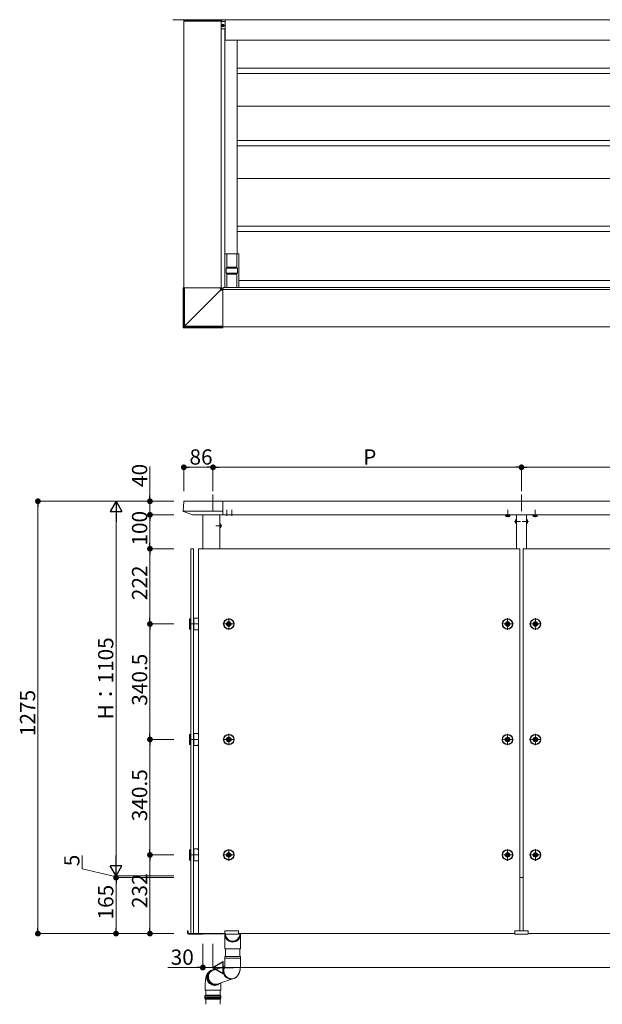
# Model space of a CAD drawing. Extents: x 0 to 22176, y 0 to 35898.
# Drawn here: x 13017 to 14735, y 15019 to 17922 of the extents above; entities that cross this region are included whole.
import ezdxf

# ---------------------------------------------------------------- set-up
doc = ezdxf.new("R2010")
doc.units = 0
for name, pattern in [('HIDDEN', [9.525, 6.35, -3.175]), ('YCENTER_1', [13, 10, -1, 1, -1]), ('YHIDDEN_1', [4, 3, -1])]:
    doc.linetypes.add(name, pattern=pattern)
for name, color, linetype, lineweight in [('YKK_12', 2, 'CONTINUOUS', 13), ('YKK_13', 4, 'CONTINUOUS', 13), ('YKK_D', 6, 'CONTINUOUS', 13), ('YSS_K', 3, 'CONTINUOUS', 13)]:
    doc.layers.add(name, color=color, linetype=linetype, lineweight=lineweight)
doc.styles.get("Standard").update_dxf_attribs({"font": 'txt', "bigfont": 'BIGFONT'})

msp = doc.modelspace()

# ---------------------------------------------------------------- linework, layer by layer
at = {"layer": 'YKK_12'}
for p, q in [((13501, 17131.5), (13501, 17918)), ((13611, 17131.5), (13611, 17918)), ((13623, 17922.5), (16281, 17922.5)), ((13623, 17922.5), (13623, 17862.5)), ((13622, 17895.5), (13622, 17132.5)), ((13623, 17862.5), (16281, 17862.5)), ((13658.5, 17862.5), (13658.5, 17232.5)), ((13617, 17132.5), (14952, 17132.5)), ((13617, 17132.5), (13617, 17126.5)), ((13616, 17126.5), (14952, 17126.5)), ((13616, 17016.5), (14952, 17016.5)), ((14952, 16502.5), (13616, 16502.5)), ((13607.5, 16462), (13607.5, 16362.5)), ((14952, 16462.5), (13616, 16462.5)), ((14482, 16362.5), (14482, 16462.5)), ((14512, 16362.5), (14512, 16462.5)), ((14492, 15392.5), (14502, 15392.5)), ((13617.5, 15227.5), (13622, 15227.5)), ((13662, 15227.5), (14477, 15227.5)), ((14517, 15227.5), (14952, 15227.5))]:
    msp.add_line(p, q, dxfattribs=at)
at = {"layer": 'YKK_12', "ltscale": 10}
for p, q in [((13587, 16522.5), (13587, 16472.8)), ((14497, 16522.5), (14497, 16472.8))]:
    msp.add_line(p, q, dxfattribs=at)
at = {"layer": 'YKK_12', "linetype": 'YCENTER_1'}
for p, q in [((13628, 16459), (13628, 16477)), ((13643, 16459), (13643, 16477)), ((14457, 16455.3), (14457, 16476.8)), ((14537, 16455.3), (14537, 16476.8)), ((14476.5, 16442.5), (14494.5, 16442.5)), ((14517.5, 16442.5), (14499.5, 16442.5)), ((13613, 16429.5), (13595, 16429.5))]:
    msp.add_line(p, q, dxfattribs=at)
at = {"layer": 'YKK_12', "ltscale": 0.5}
msp.add_line((13557.5, 16362.5), (13557.5, 16462), dxfattribs=at)
at = {"layer": 'YKK_13'}
for p, q in [((13500.6, 17919.5), (13500.5, 17918)), ((13500.5, 17918), (13611.5, 17918)), ((13501.6, 17920.5), (13503, 17920.5)), ((13503, 17920.5), (13609.1, 17920.5)), ((13560.5, 17922.5), (13560.5, 17920.5)), ((13560.5, 17922.5), (13613.5, 17922.5)), ((13609.1, 17920.5), (13610.4, 17920.5)), ((13611.4, 17919.5), (13611.5, 17918)), ((13613.5, 17918.7), (13611.4, 17918.7)), ((13613.5, 17922.5), (13613.5, 17917.5)), ((13613.5, 17917.5), (13622.2, 17917.5)), ((13613.5, 17917.5), (13622, 17917.5)), ((13622.5, 17917.2), (13622.5, 17896)), ((13622.5, 17917), (13622.5, 17896)), ((13622.5, 17917), (13622.5, 17896)), ((13622, 17895.5), (13611, 17895.5)), ((13615.6, 17905.9), (13612.8, 17905.9)), ((13615.6, 17905), (13612.8, 17905)), ((13615.4, 17905.8), (13614.5, 17905.8)), ((13614.5, 17905.8), (13614.5, 17905.1)), ((13614.5, 17905.1), (13615.4, 17905.1)), ((13616, 17906), (13615.4, 17905.8)), ((13615.4, 17905.1), (13616, 17904.9)), ((13616.2, 17906.6), (13616, 17906)), ((13616, 17904.9), (13616.2, 17904.4)), ((13616.9, 17907.5), (13616.2, 17907.5)), ((13616.2, 17906.6), (13616.2, 17907.5)), ((13616.2, 17903.4), (13616.2, 17904.4)), ((13616.2, 17903.4), (13616.9, 17903.4)), ((13616.9, 17907.5), (13616.9, 17906.6)), ((13616.9, 17906.6), (13617.1, 17906)), ((13617.1, 17904.9), (13616.9, 17904.4)), ((13616.9, 17904.4), (13616.9, 17903.4)), ((13617.1, 17906), (13617.6, 17905.8)), ((13617.6, 17905.1), (13617.1, 17904.9)), ((13617.5, 17905.9), (13620.3, 17905.9)), ((13617.5, 17905), (13620.3, 17905)), ((13618.6, 17905.8), (13617.6, 17905.8)), ((13617.6, 17905.1), (13618.6, 17905.1)), ((13618.6, 17905.1), (13618.6, 17905.8)), ((14952, 17779.5), (13658.5, 17779.5)), ((14952, 17763.5), (13658.5, 17763.5)), ((14952, 17667.5), (13658.5, 17667.5)), ((14952, 17566.5), (13658.5, 17566.5)), ((14952, 17550.5), (13658.5, 17550.5)), ((14952, 17454), (13658.5, 17454)), ((14952, 17314), (13658.5, 17314)), ((14952, 17298), (13658.5, 17298)), ((13622, 17232.2), (13622, 17132.8)), ((13662.7, 17232.5), (13622.3, 17232.5)), ((13627.5, 17232.5), (13627.5, 17193)), ((13627.5, 17232.2), (13657.5, 17232.2)), ((13657.5, 17232.5), (13657.5, 17193)), ((13663, 17132.8), (13663, 17232.2)), ((13626, 17176), (13626, 17189)), ((13627.9, 17190), (13627.1, 17190)), ((13628, 17193), (13627.5, 17193)), ((13629.4, 17190), (13627.9, 17190)), ((13628, 17190), (13628, 17193)), ((13628, 17192.5), (13657, 17192.5)), ((13655.7, 17190), (13629.4, 17190)), ((13657.2, 17190), (13655.7, 17190)), ((13657.5, 17193), (13657, 17193)), ((13657, 17193), (13657, 17190)), ((13658, 17190), (13657.2, 17190)), ((13659, 17189), (13659, 17176)), ((13627.1, 17175), (13627.9, 17175)), ((13627.5, 17172), (13628, 17172)), ((13627.5, 17132.5), (13627.5, 17172)), ((13627.9, 17175), (13629.4, 17175)), ((13628, 17172), (13628, 17175)), ((13657, 17172.5), (13628, 17172.5)), ((13629.4, 17175), (13655.7, 17175)), ((13655.7, 17175), (13657.2, 17175)), ((13657, 17175), (13657, 17172)), ((13657, 17172), (13657.5, 17172)), ((13657.2, 17175), (13658, 17175)), ((13657.5, 17172), (13657.5, 17132.5)), ((13662.7, 17132.5), (13622.3, 17132.5)), ((13657.5, 17132.8), (13627.5, 17132.8)), ((13663, 17153), (14952, 17153)), ((13500.5, 16500.6), (13498.9, 16473.9)), ((13503.1, 16503), (13616, 16503)), ((13616, 16462), (13616, 16503)), ((13499.3, 16472.8), (13616, 16472.8)), ((13499.9, 16472.4), (13526.8, 16462)), ((13527.1, 16462), (13616, 16462)), ((13608.1, 16435.4), (13607.5, 16435.4)), ((13607.5, 16423.6), (13607.5, 16435.4)), ((13608.1, 16423.6), (13608.1, 16435.4)), ((14451.3, 16462.2), (14462.8, 16462.2)), ((14481.5, 16436.6), (14481.5, 16448.4)), ((14481.5, 16448.4), (14482, 16448.4)), ((14481.5, 16436.6), (14482, 16436.6)), ((14482, 16436.6), (14482, 16448.4)), ((14512.6, 16448.4), (14512, 16448.4)), ((14512, 16436.6), (14512, 16448.4)), ((14512.6, 16436.6), (14512, 16436.6)), ((14512.6, 16436.6), (14512.6, 16448.4)), ((14531.3, 16462.2), (14542.8, 16462.2)), ((13608.1, 16423.6), (13607.5, 16423.6)), ((13529.5, 16362.5), (13521.5, 16362.5)), ((13521.5, 16362.5), (13521.5, 15227.5)), ((13529.5, 15227.5), (13529.5, 16362.5)), ((13544, 16362.5), (14492, 16362.5)), ((13544, 15227.5), (13544, 16362.5)), ((14492, 16362.5), (14492, 15235.5)), ((14502, 16362.5), (15402, 16362.5)), ((14502, 15235.5), (14502, 16362.5)), ((13517.8, 16134.5), (13517.8, 16146.5)), ((13517.8, 16146.5), (13518, 16146.5)), ((13518, 16155.5), (13518, 16125.5)), ((13521, 16155.5), (13518, 16155.5)), ((13521, 16125.5), (13521, 16155.5)), ((13521, 16153), (13521, 16128)), ((13521.5, 16153), (13521, 16153)), ((13521.5, 16128), (13521.5, 16153)), ((13530, 16153), (13529.5, 16153)), ((13529.5, 16153), (13529.5, 16128)), ((13530, 16123), (13530, 16158)), ((13530, 16158), (13540.2, 16158)), ((13530, 16128), (13530, 16153)), ((13541.9, 16158), (13544, 16158)), ((13632.9, 16142.4), (13632.9, 16143.8)), ((13632.9, 16143.8), (13634.2, 16143.8)), ((13634.2, 16143.8), (13634.2, 16142.4)), ((14455.4, 16142.4), (14455.4, 16143.8)), ((14455.4, 16143.8), (14456.7, 16143.8)), ((14456.7, 16143.8), (14456.7, 16142.4)), ((14537.4, 16142.4), (14537.4, 16143.8)), ((14537.4, 16143.8), (14538.7, 16143.8)), ((14538.7, 16143.8), (14538.7, 16142.4)), ((13517.8, 16134.5), (13518, 16134.5)), ((13518, 16125.5), (13521, 16125.5)), ((13521, 16128), (13521.5, 16128)), ((13529.5, 16128), (13530, 16128)), ((13540.2, 16123), (13530, 16123)), ((13544, 16123), (13541.9, 16123)), ((13630.2, 16139.8), (13630.2, 16141.1)), ((13630.2, 16141.1), (13631.6, 16141.1)), ((13631.6, 16139.8), (13630.2, 16139.8)), ((13632.9, 16137.1), (13632.9, 16138.5)), ((13634.2, 16137.1), (13632.9, 16137.1)), ((13634.2, 16138.5), (13634.2, 16137.1)), ((13635.5, 16141.1), (13636.9, 16141.1)), ((13636.9, 16139.8), (13635.5, 16139.8)), ((13636.9, 16141.1), (13636.9, 16139.8)), ((14452.7, 16139.8), (14452.7, 16141.1)), ((14452.7, 16141.1), (14454.1, 16141.1)), ((14454.1, 16139.8), (14452.7, 16139.8)), ((14455.4, 16137.1), (14455.4, 16138.5)), ((14456.7, 16137.1), (14455.4, 16137.1)), ((14456.7, 16138.5), (14456.7, 16137.1)), ((14458, 16141.1), (14459.4, 16141.1)), ((14459.4, 16139.8), (14458, 16139.8)), ((14459.4, 16141.1), (14459.4, 16139.8)), ((14534.7, 16139.8), (14534.7, 16141.1)), ((14534.7, 16141.1), (14536.1, 16141.1)), ((14536.1, 16139.8), (14534.7, 16139.8)), ((14537.4, 16137.1), (14537.4, 16138.5)), ((14538.7, 16137.1), (14537.4, 16137.1)), ((14538.7, 16138.5), (14538.7, 16137.1)), ((14540, 16141.1), (14541.4, 16141.1)), ((14541.4, 16139.8), (14540, 16139.8)), ((14541.4, 16141.1), (14541.4, 16139.8)), ((13517.8, 15794), (13517.8, 15806)), ((13517.8, 15806), (13518, 15806)), ((13518, 15815), (13518, 15785)), ((13521, 15815), (13518, 15815)), ((13521, 15785), (13521, 15815)), ((13521, 15812.5), (13521, 15787.5)), ((13521.5, 15812.5), (13521, 15812.5)), ((13521.5, 15787.5), (13521.5, 15812.5)), ((13530, 15812.5), (13529.5, 15812.5)), ((13529.5, 15812.5), (13529.5, 15787.5)), ((13530, 15782.5), (13530, 15817.5)), ((13530, 15817.5), (13540.2, 15817.5)), ((13530, 15787.5), (13530, 15812.5)), ((13541.9, 15817.5), (13544, 15817.5)), ((13630.2, 15799.3), (13630.2, 15800.6)), ((13630.2, 15800.6), (13631.6, 15800.6)), ((13631.6, 15799.3), (13630.2, 15799.3)), ((13632.9, 15801.9), (13632.9, 15803.3)), ((13632.9, 15803.3), (13634.2, 15803.3)), ((13632.9, 15796.6), (13632.9, 15798)), ((13634.2, 15796.6), (13632.9, 15796.6)), ((13634.2, 15803.3), (13634.2, 15801.9)), ((13634.2, 15798), (13634.2, 15796.6)), ((13635.5, 15800.6), (13636.9, 15800.6)), ((13636.9, 15799.3), (13635.5, 15799.3)), ((13636.9, 15800.6), (13636.9, 15799.3)), ((14452.7, 15799.3), (14452.7, 15800.6)), ((14452.7, 15800.6), (14454.1, 15800.6)), ((14454.1, 15799.3), (14452.7, 15799.3)), ((14455.4, 15801.9), (14455.4, 15803.3)), ((14455.4, 15803.3), (14456.7, 15803.3)), ((14455.4, 15796.6), (14455.4, 15798)), ((14456.7, 15796.6), (14455.4, 15796.6)), ((14456.7, 15803.3), (14456.7, 15801.9)), ((14456.7, 15798), (14456.7, 15796.6)), ((14458, 15800.6), (14459.4, 15800.6)), ((14459.4, 15799.3), (14458, 15799.3)), ((14459.4, 15800.6), (14459.4, 15799.3)), ((14534.7, 15799.3), (14534.7, 15800.6)), ((14534.7, 15800.6), (14536.1, 15800.6)), ((14536.1, 15799.3), (14534.7, 15799.3)), ((14537.4, 15801.9), (14537.4, 15803.3)), ((14537.4, 15803.3), (14538.7, 15803.3)), ((14537.4, 15796.6), (14537.4, 15798)), ((14538.7, 15796.6), (14537.4, 15796.6)), ((14538.7, 15803.3), (14538.7, 15801.9)), ((14538.7, 15798), (14538.7, 15796.6)), ((14540, 15800.6), (14541.4, 15800.6)), ((14541.4, 15799.3), (14540, 15799.3)), ((14541.4, 15800.6), (14541.4, 15799.3)), ((13517.8, 15794), (13518, 15794)), ((13518, 15785), (13521, 15785)), ((13521, 15787.5), (13521.5, 15787.5)), ((13529.5, 15787.5), (13530, 15787.5)), ((13540.2, 15782.5), (13530, 15782.5)), ((13544, 15782.5), (13541.9, 15782.5)), ((13530, 15442), (13530, 15477)), ((13530, 15477), (13540.2, 15477)), ((13541.9, 15477), (13544, 15477)), ((13517.8, 15453.5), (13517.8, 15465.5)), ((13517.8, 15465.5), (13518, 15465.5)), ((13517.8, 15453.5), (13518, 15453.5)), ((13518, 15474.5), (13518, 15444.5)), ((13521, 15474.5), (13518, 15474.5)), ((13521, 15444.5), (13521, 15474.5)), ((13521, 15472), (13521, 15447)), ((13521.5, 15472), (13521, 15472)), ((13521, 15447), (13521.5, 15447)), ((13521.5, 15447), (13521.5, 15472)), ((13530, 15472), (13529.5, 15472)), ((13529.5, 15472), (13529.5, 15447)), ((13529.5, 15447), (13530, 15447)), ((13530, 15447), (13530, 15472)), ((13630.2, 15458.8), (13630.2, 15460.1)), ((13630.2, 15460.1), (13631.6, 15460.1)), ((13631.6, 15458.8), (13630.2, 15458.8)), ((13632.9, 15461.4), (13632.9, 15462.8)), ((13632.9, 15462.8), (13634.2, 15462.8)), ((13632.9, 15456.1), (13632.9, 15457.5)), ((13634.2, 15456.1), (13632.9, 15456.1)), ((13634.2, 15462.8), (13634.2, 15461.4)), ((13634.2, 15457.5), (13634.2, 15456.1)), ((13635.5, 15460.1), (13636.9, 15460.1)), ((13636.9, 15458.8), (13635.5, 15458.8)), ((13636.9, 15460.1), (13636.9, 15458.8)), ((14452.7, 15458.8), (14452.7, 15460.1)), ((14452.7, 15460.1), (14454.1, 15460.1)), ((14454.1, 15458.8), (14452.7, 15458.8)), ((14455.4, 15461.4), (14455.4, 15462.8)), ((14455.4, 15462.8), (14456.7, 15462.8)), ((14455.4, 15456.1), (14455.4, 15457.5)), ((14456.7, 15456.1), (14455.4, 15456.1)), ((14456.7, 15462.8), (14456.7, 15461.4)), ((14456.7, 15457.5), (14456.7, 15456.1)), ((14458, 15460.1), (14459.4, 15460.1)), ((14459.4, 15458.8), (14458, 15458.8)), ((14459.4, 15460.1), (14459.4, 15458.8)), ((14534.7, 15458.8), (14534.7, 15460.1)), ((14534.7, 15460.1), (14536.1, 15460.1)), ((14536.1, 15458.8), (14534.7, 15458.8)), ((14537.4, 15461.4), (14537.4, 15462.8)), ((14537.4, 15462.8), (14538.7, 15462.8)), ((14537.4, 15456.1), (14537.4, 15457.5)), ((14538.7, 15456.1), (14537.4, 15456.1)), ((14538.7, 15462.8), (14538.7, 15461.4)), ((14538.7, 15457.5), (14538.7, 15456.1)), ((14540, 15460.1), (14541.4, 15460.1)), ((14541.4, 15458.8), (14540, 15458.8)), ((14541.4, 15460.1), (14541.4, 15458.8)), ((13518, 15444.5), (13521, 15444.5)), ((13540.2, 15442), (13530, 15442)), ((13544, 15442), (13541.9, 15442)), ((13512, 15228.5), (13512, 15235.5)), ((13514, 15235.5), (13512, 15235.5)), ((13514, 15228.5), (13514, 15235.5)), ((13515, 15227.5), (13554, 15227.5)), ((13515, 15225.5), (13554, 15225.5)), ((13521.5, 15227.5), (13529.5, 15227.5)), ((13622, 15227.5), (13544, 15227.5)), ((13552, 15227.5), (13552, 15225.5)), ((13556, 15227.5), (13556, 15227.5)), ((13557, 15226.5), (13617, 15226.5)), ((13617, 15227.5), (13617, 15226.5)), ((13622.2, 15182.4), (13622.2, 15227.5)), ((13624.2, 15227.5), (13624.2, 15223.1)), ((14477, 15227.5), (13662, 15227.5)), ((13666.2, 15227.5), (13666.2, 15223.1)), ((13668.2, 15182.4), (13668.2, 15227.5)), ((15387, 15227.5), (14517, 15227.5)), ((13622.2, 15182.4), (13668.2, 15182.4)), ((13622.2, 15155.4), (13622.2, 15160.2)), ((13622.6, 15160.2), (13622.2, 15160.2)), ((13668.2, 15160.2), (13622.6, 15160.2)), ((13624.2, 15160.2), (13624.2, 15182.4)), ((13666.2, 15160.2), (13666.2, 15182.4)), ((13668.2, 15160.2), (13668.2, 15155.4)), ((13588.5, 15120.1), (13621.6, 15130.7)), ((13622.2, 15155.4), (13668.2, 15155.4)), ((13622.2, 15140.2), (13622.2, 15154.9)), ((13622.6, 15154.9), (13622.2, 15154.9)), ((13668.2, 15154.9), (13622.6, 15154.9)), ((13668.2, 15154.9), (13668.2, 15140.2)), ((13572, 15099.4), (13572.1, 15102.3)), ((13572.2, 15096.5), (13572, 15099.4)), ((13572.1, 15102.3), (13572.6, 15105.1)), ((13572.6, 15105.1), (13573.4, 15107.8)), ((13573.4, 15107.8), (13574.6, 15110.4)), ((13574.6, 15110.4), (13576.1, 15112.9)), ((13576.1, 15112.9), (13577.9, 15115.1)), ((13577.9, 15115.1), (13579.9, 15117.1)), ((13579.9, 15117.1), (13580.6, 15117.7)), ((13564, 15074.7), (13564, 15070.9)), ((13572.8, 15093.7), (13572.2, 15096.5)), ((13573.7, 15091), (13572.8, 15093.7)), ((13575, 15088.4), (13573.7, 15091)), ((13576.5, 15085.9), (13575, 15088.4)), ((13578.4, 15083.7), (13576.5, 15085.9)), ((13580.5, 15081.7), (13578.4, 15083.7)), ((13582.8, 15080.1), (13580.5, 15081.7)), ((13585.3, 15078.7), (13582.8, 15080.1)), ((13588, 15077.6), (13585.3, 15078.7)), ((13590.7, 15076.9), (13588, 15077.6)), ((13593.5, 15076.5), (13590.7, 15076.9)), ((13596.4, 15076.5), (13593.5, 15076.5)), ((13599.2, 15076.9), (13596.4, 15076.5)), ((13601.9, 15077.6), (13599.2, 15076.9)), ((13603.5, 15078.2), (13600.8, 15076.9)), ((13604.5, 15078.6), (13601.9, 15077.6)), ((13602, 15079.3), (13646.9, 15094.7)), ((13610, 15082), (13610, 15070.9)), ((13651.2, 15096.5), (13649.4, 15095.6)), ((13564.4, 15045.9), (13563.4, 15043.9)), ((13563.4, 15043.9), (13563.4, 15040.4)), ((13587, 15043.9), (13563.4, 15043.9)), ((13587, 15040.4), (13563.4, 15040.4)), ((13564.4, 15045.9), (13609.4, 15045.9)), ((13610.4, 15043.9), (13587, 15043.9)), ((13587, 15040.4), (13610.4, 15040.4)), ((13610.4, 15043.9), (13609.4, 15045.9)), ((13610.4, 15040.4), (13610.4, 15043.9)), ((13563.4, 15039.4), (13563.4, 15035.9)), ((13587, 15039.4), (13563.4, 15039.4)), ((13563.4, 15035.9), (13564.4, 15033.9)), ((13563.4, 15035.9), (13587, 15035.9)), ((13564.4, 15033.9), (13609.4, 15033.9)), ((13587, 15039.4), (13610.4, 15039.4)), ((13587, 15035.9), (13610.4, 15035.9)), ((13609.4, 15033.9), (13610.4, 15035.9)), ((13610.4, 15035.9), (13610.4, 15039.5))]:
    msp.add_line(p, q, dxfattribs=at)
at = {"layer": 'YKK_13', "linetype": 'Continuous'}
for p, q in [((13622, 17232), (13622, 17133)), ((13498.9, 17015.8), (13498.9, 17131.5)), ((13612.8, 17131.5), (13498.9, 17131.5)), ((13498.9, 17131.5), (13498.9, 17131.5)), ((13498.9, 17015.8), (13498.9, 17131.5)), ((13500.5, 17017.5), (13500.5, 17131.5)), ((13503.1, 17018.5), (13503.1, 17131.5)), ((13609.3, 17124.9), (13609.3, 17131.5)), ((13611.5, 17128.5), (13611.5, 17131.5)), ((13612.8, 17129.7), (13612.8, 17131.5)), ((13622.5, 17132.5), (13662.5, 17132.5)), ((13609.3, 17124.9), (13582.8, 17098.4)), ((13582.9, 17098.2), (13609.5, 17124.7)), ((13609.7, 17125.6), (13609.3, 17124.9)), ((13609.5, 17124.7), (13610.2, 17125.2)), ((13609.5, 17124.7), (13616, 17124.7)), ((13610.2, 17126.2), (13609.7, 17125.6)), ((13610.5, 17126.8), (13610.2, 17126.2)), ((13610.2, 17125.2), (13610.8, 17125.6)), ((13610.9, 17127.4), (13610.5, 17126.8)), ((13610.8, 17125.6), (13611.4, 17125.9)), ((13611.1, 17127.8), (13610.9, 17127.4)), ((13611.3, 17128.1), (13611.1, 17127.8)), ((13611.5, 17128.4), (13611.3, 17128.1)), ((13611.4, 17125.9), (13611.9, 17126.3)), ((13612.8, 17129.7), (13611.5, 17128.5)), ((13611.5, 17128.5), (13611.5, 17128.4)), ((13611.9, 17126.3), (13612.4, 17126.5)), ((13612.4, 17126.5), (13612.7, 17126.8)), ((13612.7, 17126.8), (13612.9, 17126.9)), ((13612.9, 17126.9), (13613, 17127)), ((13613, 17127), (13614.3, 17128.2)), ((13613, 17127), (13616, 17127)), ((13614.3, 17128.2), (13616, 17128.2)), ((13616, 17128.2), (13616, 17014.3)), ((13582.8, 17098.4), (13556.3, 17071.8)), ((13556.4, 17071.7), (13582.9, 17098.2)), ((13503.1, 17018.5), (13529.7, 17045.1)), ((13529.7, 17045.1), (13503.1, 17018.5)), ((13556.3, 17071.8), (13529.7, 17045.1)), ((13529.7, 17045.1), (13556.4, 17071.7)), ((13500.5, 17017.5), (13498.9, 17015.8)), ((13498.9, 17015.8), (13498.9, 17015.8)), ((13500.4, 17014.3), (13502, 17016)), ((13500.6, 17017.5), (13500.5, 17017.5)), ((13500.8, 17017.6), (13500.6, 17017.5)), ((13501, 17017.7), (13500.8, 17017.6)), ((13501.3, 17017.8), (13501, 17017.7)), ((13501.7, 17017.9), (13501.3, 17017.8)), ((13502.1, 17018.1), (13501.7, 17017.9)), ((13502, 17016), (13502.1, 17016)), ((13502, 17016), (13616, 17016)), ((13502.6, 17018.3), (13502.1, 17018.1)), ((13502.1, 17016.2), (13502.2, 17016.4)), ((13502.1, 17016), (13502.1, 17016.2)), ((13502.2, 17016.4), (13502.4, 17016.8)), ((13502.4, 17016.8), (13502.5, 17017.1)), ((13502.5, 17017.1), (13502.7, 17017.5)), ((13503, 17018.5), (13502.6, 17018.3)), ((13502.7, 17017.5), (13502.9, 17018)), ((13502.9, 17018), (13503, 17018.5)), ((13503, 17018.5), (13503.1, 17018.5)), ((13503.1, 17018.5), (13503, 17018.5)), ((13503.1, 17018.5), (13616, 17018.5)), ((13503.1, 17018.5), (13503.1, 17018.5)), ((13503.1, 17018.5), (13503.1, 17018.5)), ((13503.1, 17018.5), (13503.1, 17018.5)), ((13503.1, 17018.5), (13503.1, 17018.5)), ((13503.1, 17018.5), (13503.1, 17018.5)), ((13503.1, 17018.5), (13503.1, 17018.5)), ((13503.1, 17018.5), (13503.1, 17018.5)), ((13503.1, 17018.5), (13503.1, 17018.5)), ((13616, 17014.3), (13500.4, 17014.3)), ((13500.4, 17014.3), (13616, 17014.3)), ((13500.4, 17014.3), (13500.4, 17014.3)), ((13564, 15060.9), (13564, 15070.9)), ((13610, 15070.9), (13610, 15060.9)), ((13564, 15060.9), (13610, 15060.9))]:
    msp.add_line(p, q, dxfattribs=at)
at = {"layer": 'YKK_13', "linetype": 'HIDDEN', "ltscale": 0.5}
for p, q in [((13625.5, 16461.9), (13625.8, 16462.5)), ((13630.5, 16461.9), (13630.2, 16462.5)), ((13640.5, 16461.9), (13640.8, 16462.5)), ((13645.5, 16461.9), (13645.2, 16462.5))]:
    msp.add_line(p, q, dxfattribs=at)
at = {"layer": 'YKK_13', "lineweight": 30, "ltscale": 0.3}
for p, q in [((14451.3, 16462.5), (14451.3, 16462.2)), ((14462.8, 16462.2), (14462.8, 16462.5)), ((14531.3, 16462.5), (14531.3, 16462.2)), ((14542.8, 16462.2), (14542.8, 16462.5))]:
    msp.add_line(p, q, dxfattribs=at)
at = {"layer": 'YKK_13', "lineweight": 30}
for p, q in [((14452, 16462.2), (14451.3, 16461.7)), ((14451.3, 16458.6), (14451.3, 16461.7)), ((14452, 16458.2), (14451.3, 16458.6)), ((14452, 16458.2), (14462, 16458.2)), ((14454.2, 16458.6), (14454.2, 16461.7)), ((14459.9, 16458.6), (14459.9, 16461.7)), ((14462, 16462.2), (14462.8, 16461.7)), ((14462, 16458.2), (14462.8, 16458.6)), ((14462.8, 16458.6), (14462.8, 16461.7)), ((14532, 16462.2), (14531.3, 16461.7)), ((14531.3, 16458.6), (14531.3, 16461.7)), ((14532, 16458.2), (14531.3, 16458.6)), ((14532, 16458.2), (14542, 16458.2)), ((14534.2, 16458.6), (14534.2, 16461.7)), ((14539.9, 16458.6), (14539.9, 16461.7)), ((14542, 16462.2), (14542.8, 16461.7)), ((14542, 16458.2), (14542.8, 16458.6)), ((14542.8, 16458.6), (14542.8, 16461.7))]:
    msp.add_line(p, q, dxfattribs=at)
at = {"layer": 'YKK_13', "linetype": 'YHIDDEN_1', "lineweight": 30}
for p, q in [((14452, 16462.2), (14462, 16462.2)), ((14532, 16462.2), (14542, 16462.2))]:
    msp.add_line(p, q, dxfattribs=at)
at = {"layer": 'YKK_13', "linetype": 'YHIDDEN_1', "lineweight": 13}
for p, q in [((14454, 16458.2), (14455.1, 16460.5)), ((14455.1, 16460.5), (14457, 16461.5)), ((14458.9, 16460.5), (14457, 16461.5)), ((14460.1, 16458.2), (14458.9, 16460.5)), ((14534, 16458.2), (14535.1, 16460.5)), ((14535.1, 16460.5), (14537, 16461.5)), ((14538.9, 16460.5), (14537, 16461.5)), ((14540.1, 16458.2), (14538.9, 16460.5))]:
    msp.add_line(p, q, dxfattribs=at)
at = {"layer": 'YKK_13', "linetype": 'YHIDDEN_1'}
for p, q in [((14479.4, 16445), (14482.2, 16443.6)), ((14479.4, 16440), (14482.2, 16441.3)), ((14482.2, 16443.6), (14482.8, 16442.5)), ((14482.2, 16441.3), (14482.8, 16442.5)), ((14511.9, 16443.6), (14511.3, 16442.5)), ((14511.9, 16441.3), (14511.3, 16442.5)), ((14514.7, 16445), (14511.9, 16443.6)), ((14514.7, 16440), (14511.9, 16441.3)), ((13607.4, 16430.6), (13606.8, 16429.5)), ((13607.4, 16428.3), (13606.8, 16429.5)), ((13610.2, 16432), (13607.4, 16430.6)), ((13610.2, 16427), (13607.4, 16428.3))]:
    msp.add_line(p, q, dxfattribs=at)
at = {"layer": 'YKK_13', "linetype": 'YCENTER_1', "lineweight": 13, "ltscale": 0.5}
for p, q in [((13633.5, 16123.5), (13633.5, 16157.5)), ((14456, 16123.5), (14456, 16157.5)), ((14538, 16123.5), (14538, 16157.5)), ((13616.5, 16140.5), (13650.5, 16140.5)), ((14439, 16140.5), (14473, 16140.5)), ((14521, 16140.5), (14555, 16140.5)), ((13616.5, 15800), (13650.5, 15800)), ((13633.5, 15783), (13633.5, 15817)), ((14439, 15800), (14473, 15800)), ((14456, 15783), (14456, 15817)), ((14521, 15800), (14555, 15800)), ((14538, 15783), (14538, 15817)), ((13633.5, 15442.5), (13633.5, 15476.5)), ((14456, 15442.5), (14456, 15476.5)), ((14538, 15442.5), (14538, 15476.5)), ((13616.5, 15459.5), (13650.5, 15459.5)), ((14439, 15459.5), (14473, 15459.5)), ((14521, 15459.5), (14555, 15459.5))]:
    msp.add_line(p, q, dxfattribs=at)
at = {"layer": 'YKK_13', "ltscale": 2}
for p, q in [((13633.5, 16132.5), (13633.5, 16148.5)), ((14456, 16132.5), (14456, 16148.5)), ((14538, 16132.5), (14538, 16148.5)), ((13625.5, 16140.5), (13641.5, 16140.5)), ((14448, 16140.5), (14464, 16140.5)), ((14530, 16140.5), (14546, 16140.5)), ((13625.5, 15800), (13641.5, 15800)), ((13633.5, 15792), (13633.5, 15808)), ((14448, 15800), (14464, 15800)), ((14456, 15792), (14456, 15808)), ((14530, 15800), (14546, 15800)), ((14538, 15792), (14538, 15808)), ((13625.5, 15459.5), (13641.5, 15459.5)), ((13633.5, 15451.5), (13633.5, 15467.5)), ((14448, 15459.5), (14464, 15459.5)), ((14456, 15451.5), (14456, 15467.5)), ((14530, 15459.5), (14546, 15459.5)), ((14538, 15451.5), (14538, 15467.5))]:
    msp.add_line(p, q, dxfattribs=at)
at = {"layer": 'YKK_13', "linetype": 'YCENTER_1'}
for p, q in [((13545, 16140.5), (13517, 16140.5)), ((13545, 15800), (13517, 15800)), ((13545, 15459.5), (13517, 15459.5))]:
    msp.add_line(p, q, dxfattribs=at)
at = {"layer": 'YKK_13', "ltscale": 5}
for p, q in [((13622, 15235.5), (13622, 15225.5)), ((13622, 15235.5), (13662, 15235.5)), ((13622, 15225.5), (13662, 15225.5)), ((13662, 15225.5), (13662, 15235.5)), ((14477, 15235.5), (14477, 15225.5)), ((14477, 15235.5), (14517, 15235.5)), ((14477, 15225.5), (14517, 15225.5)), ((14517, 15225.5), (14517, 15235.5))]:
    msp.add_line(p, q, dxfattribs=at)
at = {"layer": 'YKK_13', "ltscale": 3}
for p, q in [((13566, 15060.9), (13566, 15045.9)), ((13566, 15058), (13566, 15045.5)), ((13608, 15060.9), (13608, 15045.9)), ((13608, 15058), (13608, 15045.5)), ((13566, 15033.9), (13566, 15019)), ((13608, 15033.9), (13608, 15019))]:
    msp.add_line(p, q, dxfattribs=at)
at = {"layer": 'YKK_13'}
for centre, radius in [((13616.5, 17905.5), 3.75), ((13633.5, 16140.5), 6), ((14456, 16140.5), 6), ((14538, 16140.5), 6), ((13633.5, 15800), 6), ((14456, 15800), 6), ((14538, 15800), 6), ((13633.5, 15459.5), 6), ((14456, 15459.5), 6), ((14538, 15459.5), 6)]:
    msp.add_circle(centre, radius, dxfattribs=at)
at = {"layer": 'YKK_13', "linetype": 'Continuous', "lineweight": 30, "ltscale": 0.5}
for centre, radius in [((13633.5, 16140.5), 15), ((13633.5, 16140.5), 6.5), ((13633.5, 16140.5), 3.5), ((14456, 16140.5), 15), ((14456, 16140.5), 6.5), ((14456, 16140.5), 3.5), ((14538, 16140.5), 15), ((14538, 16140.5), 6.5), ((14538, 16140.5), 3.5), ((13633.5, 15800), 15), ((13633.5, 15800), 6.5), ((13633.5, 15800), 3.5), ((14456, 15800), 15), ((14456, 15800), 6.5), ((14456, 15800), 3.5), ((14538, 15800), 15), ((14538, 15800), 6.5), ((14538, 15800), 3.5), ((13633.5, 15459.5), 15), ((13633.5, 15459.5), 6.5), ((13633.5, 15459.5), 3.5), ((14456, 15459.5), 15), ((14456, 15459.5), 6.5), ((14456, 15459.5), 3.5), ((14538, 15459.5), 15), ((14538, 15459.5), 6.5), ((14538, 15459.5), 3.5)]:
    msp.add_circle(centre, radius, dxfattribs=at)
at = {"layer": 'YKK_13'}
for centre, radius, start, end in [((13501.6, 17919.5), 1, 90, 176.5), ((13610.4, 17919.5), 1, 3.5, 90), ((13622, 17917), 0.5, 0, 90), ((13622, 17917), 0.5, 0, 90), ((13622.2, 17917.2), 0.3, 0, 90), ((13622, 17896), 0.5, 270, 0), ((13622, 17896), 0.5, 270, 0), ((13622, 17896), 0.5, 270, 0), ((13622.3, 17232.2), 0.3, 90, 180), ((13662.7, 17232.2), 0.3, 0, 90), ((13622.3, 17132.8), 0.3, 180, 270), ((13662.7, 17132.8), 0.3, 270, 0), ((13503, 16500.5), 2.5, 89.8094, 176.5), ((13500.4, 16473.8), 1.5, 176.5, 248.9625), ((13527.1, 16462.8), 0.8, 248.9625, 270), ((13602.3, 16429.5), 8.23, 314.2189, 45.7811), ((14487.3, 16442.5), 8.23, 134.2189, 225.7811), ((14506.8, 16442.5), 8.23, 314.2189, 45.7811), ((13541, 16158.5), 1, 210, 330), ((13541, 16122.5), 1, 30, 150), ((13631.6, 16142.4), 1.32, 270, 360), ((13631.6, 16138.5), 1.32, 360, 90), ((13635.5, 16142.4), 1.32, 180, 270), ((13635.5, 16138.5), 1.32, 90, 180), ((14454.1, 16142.4), 1.32, 270, 360), ((14454.1, 16138.5), 1.32, 360, 90), ((14458, 16142.4), 1.32, 180, 270), ((14458, 16138.5), 1.32, 90, 180), ((14536.1, 16142.4), 1.32, 270, 360), ((14536.1, 16138.5), 1.32, 360, 90), ((14540, 16142.4), 1.32, 180, 270), ((14540, 16138.5), 1.32, 90, 180), ((13541, 15818), 1, 210, 330), ((13631.6, 15801.9), 1.32, 270, 360), ((13631.6, 15798), 1.32, 360, 90), ((13635.5, 15801.9), 1.32, 180, 270), ((13635.5, 15798), 1.32, 90, 180), ((14454.1, 15801.9), 1.32, 270, 360), ((14454.1, 15798), 1.32, 360, 90), ((14458, 15801.9), 1.32, 180, 270), ((14458, 15798), 1.32, 90, 180), ((14536.1, 15801.9), 1.32, 270, 360), ((14536.1, 15798), 1.32, 360, 90), ((14540, 15801.9), 1.32, 180, 270), ((14540, 15798), 1.32, 90, 180), ((13541, 15782), 1, 30, 150), ((13541, 15477.5), 1, 210, 330), ((13631.6, 15461.4), 1.32, 270, 360), ((13631.6, 15457.5), 1.32, 360, 90), ((13635.5, 15461.4), 1.32, 180, 270), ((13635.5, 15457.5), 1.32, 90, 180), ((14454.1, 15461.4), 1.32, 270, 360), ((14454.1, 15457.5), 1.32, 360, 90), ((14458, 15461.4), 1.32, 180, 270), ((14458, 15457.5), 1.32, 90, 180), ((14536.1, 15461.4), 1.32, 270, 360), ((14536.1, 15457.5), 1.32, 360, 90), ((14540, 15461.4), 1.32, 180, 270), ((14540, 15457.5), 1.32, 90, 180), ((13541, 15441.5), 1, 30, 150), ((13515, 15228.5), 3, 180, 270), ((13515, 15228.5), 1, 180, 270), ((13554, 15228.5), 3, 270, 323.0995), ((13639.9, 15116.6), 23.1, 141.8564, 294.2344), ((13641.7, 15117.5), 23.1, 151.776, 294.342), ((13622.2, 15155.2), 0.25, 270, 90), ((13668.2, 15155.2), 0.25, 90, 270), ((13591.3, 15097.8), 23.1, 112.6998, 269.8512), ((13594, 15099.2), 23, 87.4966, 294.2825), ((13593.8, 15099.3), 22.7, 88.0475, 180.8571), ((13594.1, 15099.1), 23, 180.3149, 310.5039), ((13595.1, 15099.6), 21.5, 107.7123, 288.9316), ((13591.3, 15096.9), 22.1, 269.9673, 295.3396), ((13563.4, 15039.9), 0.5, 270.0407, 89.9593), ((13610.4, 15039.9), 0.5, 90, 270)]:
    msp.add_arc(centre, radius, start, end, dxfattribs=at)
at = {"layer": 'YKK_13', "linetype": 'Continuous'}
for centre, radius, start, end in [((13622.5, 17232), 0.5, 90, 180), ((13622.5, 17133), 0.5, 180, 270), ((13662.5, 17133), 0.5, 270, 0), ((13623.1, 17138.5), 19.3, 224.6551, 225.3442), ((13613, 17128.5), 1.5, 180.2495, 269.7505), ((13500.4, 17015.8), 1.5, 180, 270), ((13500.4, 17015.8), 1.5, 180.2492, 269.7505), ((13502.1, 17017.5), 1.5, 180.2495, 269.7508)]:
    msp.add_arc(centre, radius, start, end, dxfattribs=at)
at = {"layer": 'YKK_13', "ltscale": 0.5}
for centre in [(13628, 16469.7), (13643, 16469.7)]:
    msp.add_arc(centre, 8.23, 241.4654, 298.5346, dxfattribs=at)
at = {"layer": 'YKK_13', "lineweight": 30}
for centre, radius, start, end in [((14452.7, 16459.6), 2.56, 55.6171, 124.3829), ((14452.7, 16460.7), 2.56, 235.6171, 304.3829), ((14457, 16452.6), 9.55, 72.4128, 107.5872), ((14457, 16467.7), 9.55, 252.4128, 287.5872), ((14461.4, 16459.6), 2.56, 55.6171, 124.3829), ((14461.4, 16460.7), 2.56, 235.6171, 304.3829), ((14532.7, 16459.6), 2.56, 55.6171, 124.3829), ((14532.7, 16460.7), 2.56, 235.6171, 304.3829), ((14537, 16452.6), 9.55, 72.4128, 107.5872), ((14537, 16467.7), 9.55, 252.4128, 287.5872), ((14541.4, 16459.6), 2.56, 55.6171, 124.3829), ((14541.4, 16460.7), 2.56, 235.6171, 304.3829)]:
    msp.add_arc(centre, radius, start, end, dxfattribs=at)
at = {"layer": 'YKK_13', "extrusion": (0, 0, -1)}
for centre, major_axis, ratio, start_param, end_param in [((13627.1, 17189), (1.02, 0), 0.984808, 3.141593, 4.712389), ((13658, 17189), (1.02, 0), 0.984808, 4.712389, 6.283185), ((13627.1, 17176), (1.02, 0), 0.984808, 1.570796, 3.141593), ((13658, 17176), (1.02, 0), 0.984808, 0, 1.570796), ((13645.2, 15227.5), (0, 24.2), 0.949802, 1.570796, 4.712389), ((13645.2, 15225.3), (-23, 0), 0.99602, 3.141593, 6.283185), ((13645.2, 15227.5), (0, 22.6), 0.945819, 1.764446, 4.518739)]:
    msp.add_ellipse(centre, major_axis=major_axis, ratio=ratio, start_param=start_param, end_param=end_param, dxfattribs=at)
at = {"layer": 'YKK_13', "linetype": 'Continuous', "extrusion": (8.34268e-16, 8.34268e-16, -1)}
msp.add_ellipse((13614.3, 17129.7), major_axis=(1.06, 1.06), ratio=0.99628, start_param=2.358058, end_param=3.925127, dxfattribs=at)
at = {"layer": 'YKK_13'}
msp.add_ellipse((13557, 15227.5), major_axis=(-0.71, -0.71), ratio=0.99628, start_param=5.499651, end_param=7.06672, dxfattribs=at)
for points, knots in [([(13621.2, 15127.2), (13621.2, 15127.2), (13621.2, 15127.1), (13621.2, 15127.3), (13621.3, 15127.7), (13621.4, 15128.4), (13621.6, 15129.5), (13621.8, 15130.8), (13621.9, 15132.3), (13622.1, 15134.1), (13622.2, 15136.1), (13622.2, 15138.2), (13622.2, 15139.5), (13622.2, 15140.2)], [0, 0, 0, 0, 0.0074364, 0.0821794, 0.1619204, 0.2481163, 0.3413985, 0.44163, 0.5480792, 0.6596669, 0.7751947, 0.8934941, 1, 1, 1, 1]), ([(13668.2, 15140.2), (13668.2, 15139.6), (13668.2, 15138), (13668.2, 15135.3), (13668, 15132.2), (13667.8, 15129), (13667.5, 15126), (13667.1, 15122.9), (13666.7, 15119.8), (13666, 15116.5), (13665.2, 15113.5), (13664.2, 15110.8), (13663.2, 15108.6), (13662.1, 15106.5), (13660.8, 15104.5), (13659.2, 15102.5), (13657.5, 15100.7), (13655.6, 15099.1), (13653.5, 15097.6), (13652, 15096.9), (13651.2, 15096.5)], [0, 0, 0, 0, 0.0307809, 0.0892414, 0.1480056, 0.2074675, 0.2681697, 0.3309257, 0.3971274, 0.4695012, 0.5539767, 0.6109243, 0.6627523, 0.7118806, 0.7599262, 0.8077351, 0.8556186, 0.9036345, 0.9517631, 1, 1, 1, 1]), ([(13564, 15074.7), (13564, 15075.3), (13564, 15076.9), (13564.1, 15079.6), (13564.3, 15082.8), (13564.5, 15085.9), (13564.8, 15088.9), (13565.1, 15092), (13565.6, 15095.1), (13566.3, 15098.4), (13567.1, 15101.4), (13568.1, 15104.1), (13569.1, 15106.4), (13570.2, 15108.5), (13571.5, 15110.5), (13573, 15112.4), (13574.8, 15114.2), (13576.7, 15115.8), (13578.8, 15117.3), (13580.3, 15118.1), (13581.1, 15118.4)], [0, 0, 0, 0, 0.030781, 0.089241, 0.148006, 0.207467, 0.26817, 0.330926, 0.397127, 0.469501, 0.553977, 0.610924, 0.662752, 0.711881, 0.759926, 0.807735, 0.855619, 0.903635, 0.951763, 1, 1, 1, 1])]:
    msp.add_open_spline(points, degree=3, knots=knots, dxfattribs=at)
at = {"layer": 'YKK_D'}
for p, q in [((13401, 16519.5), (13401, 16605.3)), ((13501, 16532.5), (13501, 16603.5)), ((13570, 16602.5), (13518, 16602.5)), ((13587, 16532.5), (13587, 16603.5)), ((13587, 16532.5), (13587, 16603.5)), ((13604, 16602.5), (14480, 16602.5)), ((14497, 16532.5), (14497, 16603.5)), ((14497, 16532.5), (14497, 16603.5)), ((14514, 16602.5), (15390, 16602.5)), ((13471, 16502.5), (13069.5, 16502.5)), ((13471, 16502.5), (13300, 16502.5)), ((13471, 16502.5), (13400, 16502.5)), ((13401, 16462.5), (13401, 16502.5)), ((13070.5, 15244.5), (13070.5, 16485.5)), ((13301, 15432.5), (13301, 16467.5)), ((13471, 16462.5), (13400, 16462.5)), ((13471, 16462.5), (13400, 16462.5)), ((13401, 16379.5), (13401, 16445.5)), ((13401, 16445.5), (13401, 16428.5)), ((13471, 16362.5), (13400, 16362.5)), ((13471, 16362.5), (13400, 16362.5)), ((13401, 16345.5), (13401, 16157.5)), ((13471, 16140.5), (13400, 16140.5)), ((13471, 16140.5), (13400, 16140.5)), ((13401, 15817), (13401, 16123.5)), ((13471, 15800), (13400, 15800)), ((13471, 15800), (13400, 15800)), ((13401, 15476.5), (13401, 15783)), ((13201, 15418.1), (13201, 15458.1)), ((13471, 15459.5), (13400, 15459.5)), ((13471, 15459.5), (13400, 15459.5)), ((13301, 15395), (13201, 15418.1)), ((13401, 15442.5), (13401, 15244.5)), ((13471, 15397.5), (13300, 15397.5)), ((13471, 15397.5), (13300, 15397.5)), ((13471, 15392.5), (13300, 15392.5)), ((13471, 15392.5), (13300, 15392.5)), ((13301, 15397.5), (13301, 15414.5)), ((13301, 15392.5), (13301, 15397.5)), ((13301, 15392.5), (13301, 15397.5)), ((13301, 15375.5), (13301, 15358.5)), ((13301, 15375.5), (13301, 15244.5)), ((13471, 15227.5), (13069.5, 15227.5)), ((13471, 15227.5), (13300, 15227.5)), ((13471, 15227.5), (13400, 15227.5)), ((13557, 15197.5), (13557, 15126.5)), ((13587, 15197.5), (13587, 15126.5)), ((13587, 15197.5), (13587, 15126.5)), ((13540, 15127.5), (13454.2, 15127.5)), ((13587, 15127.5), (13557, 15127.5)), ((13587, 15127.5), (13604, 15127.5)), ((13622, 15127.5), (16282, 15127.5))]:
    msp.add_line(p, q, dxfattribs=at)
at = {"layer": 'YKK_D', "linetype": 'ByBlock', "lineweight": -2}
for p, q in [((13509.5, 16602.5), (13518, 16602.5)), ((13578.5, 16602.5), (13570, 16602.5)), ((13595.5, 16602.5), (13604, 16602.5)), ((14488.5, 16602.5), (14480, 16602.5)), ((14505.5, 16602.5), (14514, 16602.5)), ((13070.5, 16494), (13070.5, 16485.5)), ((13401, 16511), (13401, 16519.5)), ((13401, 16454), (13401, 16445.5)), ((13401, 16454), (13401, 16445.5)), ((13401, 16371), (13401, 16379.5)), ((13401, 16354), (13401, 16345.5)), ((13401, 16149), (13401, 16157.5)), ((13401, 16132), (13401, 16123.5)), ((13401, 15808.5), (13401, 15817)), ((13401, 15791.5), (13401, 15783)), ((13401, 15468), (13401, 15476.5)), ((13401, 15451), (13401, 15442.5)), ((13301, 15384), (13301, 15375.5)), ((13301, 15384), (13301, 15375.5)), ((13070.5, 15236), (13070.5, 15244.5)), ((13301, 15236), (13301, 15244.5)), ((13401, 15236), (13401, 15244.5)), ((13548.5, 15127.5), (13540, 15127.5))]:
    msp.add_line(p, q, dxfattribs=at)
at = {"layer": 'YKK_D', "lineweight": -2}
for p, q in [((13301, 16502.5), (13283.5, 16472.2)), ((13301, 16502.5), (13318.5, 16472.2)), ((13301, 16502.5), (13301, 16441.8)), ((13283.5, 16472.2), (13318.5, 16472.2)), ((13301, 15397.5), (13301, 15458.1)), ((13301, 15397.5), (13283.5, 15427.8)), ((13318.5, 15427.8), (13283.5, 15427.8)), ((13301, 15397.5), (13318.5, 15427.8)), ((13587, 15127.5), (13617.4, 15145)), ((13587, 15127.5), (13617.4, 15110)), ((13587, 15127.5), (13647.7, 15127.5)), ((13617.4, 15110), (13617.4, 15145))]:
    msp.add_line(p, q, dxfattribs=at)
at = {"layer": 'YKK_D', "linetype": 'ByBlock', "const_width": 8.5}
for points in [[(13505.3, 16602.5, 1), (13496.8, 16602.5, 1)], [(13582.8, 16602.5, 1), (13591.3, 16602.5, 1)], [(13591.3, 16602.5, 1), (13582.8, 16602.5, 1)], [(14501.3, 16602.5, 1), (14492.8, 16602.5, 1)], [(14492.8, 16602.5, 1), (14501.3, 16602.5, 1)], [(13070.5, 16498.2, 1), (13070.5, 16506.7, 1)], [(13401, 16506.7, 1), (13401, 16498.2, 1)], [(13401, 16458.2, 1), (13401, 16466.7, 1)], [(13401, 16458.2, 1), (13401, 16466.7, 1)], [(13401, 16366.7, 1), (13401, 16358.2, 1)], [(13401, 16358.2, 1), (13401, 16366.7, 1)], [(13401, 16136.2, 1), (13401, 16144.7, 1)], [(13401, 16144.7, 1), (13401, 16136.2, 1)], [(13401, 15804.2, 1), (13401, 15795.7, 1)], [(13401, 15795.7, 1), (13401, 15804.2, 1)], [(13401, 15463.7, 1), (13401, 15455.2, 1)], [(13401, 15455.2, 1), (13401, 15463.7, 1)], [(13301, 15388.2, 1), (13301, 15396.7, 1)], [(13301, 15388.2, 1), (13301, 15396.7, 1)], [(13070.5, 15231.7, 1), (13070.5, 15223.2, 1)], [(13301, 15231.7, 1), (13301, 15223.2, 1)], [(13401, 15231.7, 1), (13401, 15223.2, 1)], [(13552.8, 15127.5, 1), (13561.3, 15127.5, 1)]]:
    msp.add_lwpolyline(points, format="xyb", close=True, dxfattribs=at)
at = {"layer": 'YSS_K'}
msp.add_line((13468.5, 17922.5), (14952, 17922.5), dxfattribs=at)

# ---------------------------------------------------------------- texts
at = {"layer": 'YKK_D'}
for s, p in [('86', (13517.6, 16610.5)), ('P', (14030, 16610.5)), ('30', (13462.2, 15135.5))]:
    msp.add_text(s, height=45, dxfattribs=at).set_placement(p)
for s, p in [('40', (13393, 16544.5)), ('100', (13393, 16371.7)), ('222', (13393, 16210.7)), ('H：1105', (13293, 15858.8)), ('340.5', (13393, 15899.4)), ('1275', (13062.5, 15809.8)), ('340.5', (13393, 15558.9)), ('5', (13193, 15426.1)), ('232', (13393, 15302.7)), ('165', (13293, 15269.2))]:
    msp.add_text(s, height=45, rotation=90, dxfattribs=at).set_placement(p)

doc.saveas('drawing.dxf')
